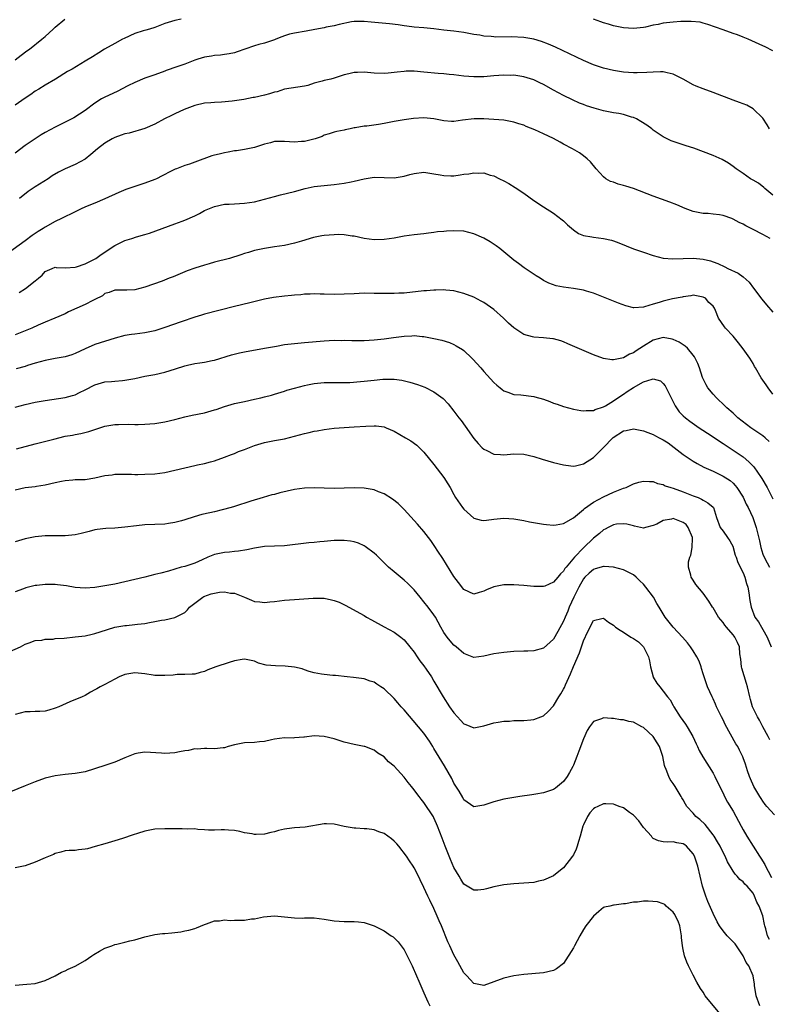
# Model space of a CAD drawing. Units: inches. Extents: x 2604000 to 2607000, y 1503000 to 1506000.
# Drawn here: x 2605998 to 2606148, y 1503931 to 1504129 of the extents above; entities that cross this region are included whole.
import ezdxf

# ---------------------------------------------------------------- set-up
doc = ezdxf.new("R2010")
doc.units = ezdxf.units.IN
doc.header["$MEASUREMENT"] = 0
doc.layers.add('LD26041503_2ft', color=120, linetype='Continuous')

msp = doc.modelspace()

# ---------------------------------------------------------------- linework, layer by layer
at = {"layer": 'LD26041503_2ft'}
for points, elevation in [([(2605997, 1504120.85), (2605998.2, 1504121.8), (2605999.35, 1504122.65), (2605999.85, 1504123), (2606002.37, 1504125), (2606003, 1504125.55), (2606004.61, 1504127), (2606005, 1504127.39), (2606006.95, 1504129.05)], 8186), ([(2606030.26, 1504129), (2606029, 1504128.75), (2606027, 1504128.15), (2606025, 1504127.36), (2606023.91, 1504127), (2606023.21, 1504126.79), (2606022.66, 1504126.66), (2606021, 1504126.16), (2606018.83, 1504125.17), (2606018.5, 1504125), (2606017, 1504124.14), (2606014.91, 1504123), (2606013.74, 1504122.26), (2606012.53, 1504121.47), (2606011, 1504120.6), (2606008.4, 1504119), (2606007.52, 1504118.48), (2606005.11, 1504117), (2606003, 1504115.77), (2606001.73, 1504115), (2606001, 1504114.54), (2606000.13, 1504113.87), (2605999, 1504113.13), (2605997, 1504111.74)], 8188), ([(2606148.31, 1504107), (2606147.83, 1504107.83), (2606147, 1504109.17), (2606145.04, 1504111.04), (2606143.73, 1504111.73), (2606142.3, 1504112.3), (2606141, 1504112.75), (2606137, 1504114.3), (2606135, 1504115.01), (2606133.59, 1504115.59), (2606133, 1504115.86), (2606130.98, 1504116.98), (2606129, 1504118), (2606127.78, 1504118.22), (2606127, 1504118.44), (2606126.47, 1504118.47), (2606125, 1504118.41), (2606123.71, 1504118.29), (2606121.75, 1504118.25), (2606121, 1504118.25), (2606119, 1504118.41), (2606117, 1504118.71), (2606115, 1504119.18), (2606113, 1504119.86), (2606111, 1504120.73), (2606105.39, 1504123.39), (2606104, 1504124), (2606102.56, 1504124.56), (2606101, 1504125), (2606099, 1504125.34), (2606096.52, 1504125.48), (2606093.43, 1504125.43), (2606093, 1504125.46), (2606092.46, 1504125.54), (2606091, 1504125.63), (2606090.22, 1504125.78), (2606089, 1504125.97), (2606087, 1504126.33), (2606085, 1504126.6), (2606083, 1504126.83), (2606081, 1504127.09), (2606079, 1504127.28), (2606077, 1504127.42), (2606075.58, 1504127.58), (2606075, 1504127.66), (2606073.85, 1504127.85), (2606072.1, 1504128.1), (2606068.39, 1504128.39), (2606067, 1504128.53), (2606065, 1504128.53), (2606064.46, 1504128.46), (2606061.98, 1504127.98), (2606061, 1504127.71), (2606059.4, 1504127.4), (2606059, 1504127.3), (2606057.09, 1504126.91), (2606055.39, 1504126.61), (2606053, 1504126.23), (2606052.02, 1504125.98), (2606051, 1504125.68), (2606050.5, 1504125.5), (2606049.25, 1504125), (2606049, 1504124.88), (2606047, 1504124.19), (2606045.9, 1504123.9), (2606045, 1504123.64), (2606043.06, 1504123), (2606041.54, 1504122.46), (2606041, 1504122.29), (2606039.93, 1504122.07), (2606039, 1504121.9), (2606038.2, 1504121.8), (2606037, 1504121.71), (2606036.4, 1504121.6), (2606035, 1504121.42), (2606033.6, 1504121), (2606033, 1504120.81), (2606031, 1504120), (2606029.43, 1504119.43), (2606027.3, 1504118.7), (2606027, 1504118.56), (2606025, 1504117.85), (2606023, 1504117.16), (2606021, 1504116.3), (2606019.62, 1504115.62), (2606017.47, 1504114.53), (2606015, 1504113.35), (2606014.33, 1504113), (2606013, 1504112.17), (2606011, 1504110.69), (2606008.78, 1504109.22), (2606008.37, 1504109), (2606007, 1504108.31), (2606005, 1504107.32), (2606003, 1504106.24), (2606002.21, 1504105.79), (2606000.97, 1504105.03), (2605999, 1504103.69), (2605997, 1504102.1)], 8190), ([(2606149, 1504122.68), (2606147.46, 1504123.46), (2606147, 1504123.69), (2606144, 1504125), (2606143, 1504125.42), (2606141.86, 1504125.86), (2606141, 1504126.17), (2606139, 1504126.85), (2606135.96, 1504127.96), (2606135, 1504128.24), (2606134.4, 1504128.4), (2606132.57, 1504128.57), (2606130.52, 1504128.52), (2606129, 1504128.42), (2606128.33, 1504128.33), (2606127, 1504128.19), (2606125.95, 1504127.95), (2606125, 1504127.78), (2606123.42, 1504127.42), (2606123, 1504127.34), (2606121, 1504127.14), (2606119, 1504127.26), (2606117, 1504127.67), (2606116, 1504128), (2606115, 1504128.28), (2606114.5, 1504128.5), (2606112.97, 1504129.03)], 8188), ([(2606149, 1504093.66), (2606147.38, 1504095), (2606147.2, 1504095.2), (2606146.09, 1504096.09), (2606145, 1504096.71), (2606144.52, 1504097), (2606143, 1504098.03), (2606141.6, 1504099), (2606141, 1504099.45), (2606140.08, 1504100.08), (2606138.82, 1504100.82), (2606137, 1504101.65), (2606133.11, 1504103.11), (2606131.62, 1504103.62), (2606129, 1504104.46), (2606128.61, 1504104.61), (2606127.76, 1504105), (2606127, 1504105.38), (2606125, 1504106.75), (2606124.68, 1504107), (2606123.71, 1504107.71), (2606122.51, 1504108.51), (2606121.65, 1504109), (2606121, 1504109.28), (2606120.64, 1504109.36), (2606119, 1504109.87), (2606118.07, 1504110.07), (2606117, 1504110.24), (2606115, 1504110.61), (2606113.12, 1504111.12), (2606111.61, 1504111.61), (2606111, 1504111.87), (2606110.18, 1504112.18), (2606108.81, 1504112.81), (2606107, 1504113.68), (2606105, 1504114.75), (2606103, 1504115.88), (2606102.26, 1504116.26), (2606101, 1504116.83), (2606099, 1504117.44), (2606097, 1504117.75), (2606096.26, 1504117.74), (2606095, 1504117.78), (2606093, 1504117.64), (2606091, 1504117.47), (2606089, 1504117.44), (2606087, 1504117.59), (2606085, 1504117.85), (2606084.07, 1504117.93), (2606083, 1504118.06), (2606081.87, 1504118.13), (2606079, 1504118.4), (2606077, 1504118.57), (2606075.45, 1504118.55), (2606075, 1504118.53), (2606073.6, 1504118.4), (2606073, 1504118.28), (2606071.8, 1504118.2), (2606071, 1504118.08), (2606069, 1504118.15), (2606067, 1504118.35), (2606065.66, 1504118.34), (2606065, 1504118.32), (2606063.93, 1504118.07), (2606063, 1504117.83), (2606061, 1504117.2), (2606060.32, 1504117), (2606059, 1504116.72), (2606058.56, 1504116.56), (2606057, 1504116.19), (2606055.73, 1504115.73), (2606055, 1504115.59), (2606051, 1504114.95), (2606049.55, 1504114.45), (2606049, 1504114.35), (2606047.98, 1504114.01), (2606047, 1504113.76), (2606045, 1504113.3), (2606044.73, 1504113.27), (2606042.88, 1504112.88), (2606040.53, 1504112.53), (2606038.35, 1504112.35), (2606037, 1504112.32), (2606036.23, 1504112.23), (2606035, 1504112.14), (2606033, 1504111.67), (2606030.87, 1504110.87), (2606029, 1504110.02), (2606028.32, 1504109.68), (2606026.97, 1504109.03), (2606025, 1504107.95), (2606023, 1504107.05), (2606019.84, 1504106.16), (2606019, 1504105.99), (2606018.28, 1504105.72), (2606017, 1504105.29), (2606016.44, 1504105), (2606015, 1504104.12), (2606013.51, 1504103), (2606012.16, 1504101.84), (2606011, 1504100.94), (2606009, 1504099.86), (2606007, 1504098.97), (2606005.71, 1504098.29), (2606004.44, 1504097.56), (2606003.6, 1504097), (2606001, 1504095.34), (2605999.59, 1504094.41), (2605997.84, 1504093)], 8192), ([(2606148.42, 1504085), (2606147, 1504085.79), (2606145, 1504086.77), (2606143.53, 1504087.53), (2606143, 1504087.84), (2606142.23, 1504088.23), (2606141, 1504088.9), (2606140.74, 1504089), (2606139, 1504089.59), (2606138.29, 1504089.71), (2606137, 1504089.89), (2606136.01, 1504089.99), (2606135, 1504090.03), (2606133.69, 1504090.31), (2606133, 1504090.41), (2606131.37, 1504091), (2606129.73, 1504091.73), (2606128.29, 1504092.29), (2606125, 1504093.5), (2606121, 1504095), (2606119.49, 1504095.49), (2606119, 1504095.66), (2606117.92, 1504095.92), (2606117, 1504096.27), (2606116.43, 1504096.43), (2606115.49, 1504097), (2606115, 1504097.34), (2606113.55, 1504099), (2606112.38, 1504100.38), (2606111.76, 1504101), (2606111, 1504101.6), (2606110.17, 1504102.17), (2606108.78, 1504103), (2606107, 1504103.93), (2606106.33, 1504104.33), (2606105, 1504105.06), (2606103, 1504106.02), (2606101.22, 1504106.78), (2606099.48, 1504107.48), (2606099, 1504107.71), (2606098.02, 1504108.02), (2606097, 1504108.37), (2606095, 1504108.73), (2606093, 1504108.9), (2606091, 1504109.04), (2606089.04, 1504109.04), (2606086.74, 1504108.74), (2606085, 1504108.48), (2606084.49, 1504108.49), (2606083, 1504108.6), (2606082.66, 1504108.66), (2606081, 1504109.03), (2606079, 1504109.23), (2606076.92, 1504109.08), (2606075, 1504108.83), (2606073, 1504108.5), (2606071, 1504108.09), (2606069.88, 1504107.88), (2606067.54, 1504107.54), (2606067, 1504107.51), (2606065.19, 1504107.19), (2606065, 1504107.18), (2606064.21, 1504107), (2606063.2, 1504106.8), (2606063, 1504106.75), (2606061.53, 1504106.47), (2606061, 1504106.33), (2606060.01, 1504105.99), (2606059, 1504105.71), (2606058.54, 1504105.46), (2606057.14, 1504105), (2606055, 1504104.46), (2606054.43, 1504104.43), (2606053, 1504104.33), (2606051, 1504104.47), (2606050.43, 1504104.43), (2606049, 1504104.45), (2606048.2, 1504104.2), (2606047, 1504103.95), (2606045.39, 1504103.39), (2606045, 1504103.28), (2606043, 1504102.86), (2606041.4, 1504102.6), (2606041, 1504102.56), (2606039.7, 1504102.3), (2606039, 1504102.2), (2606037.92, 1504101.92), (2606037, 1504101.72), (2606036.43, 1504101.57), (2606033, 1504100.3), (2606031.93, 1504099.93), (2606031, 1504099.65), (2606029.35, 1504099), (2606029.09, 1504098.91), (2606027.77, 1504098.23), (2606027, 1504097.87), (2606026.46, 1504097.54), (2606025.37, 1504097), (2606025, 1504096.85), (2606023, 1504096.1), (2606021, 1504095.45), (2606019.18, 1504094.82), (2606017.78, 1504094.22), (2606015, 1504092.95), (2606013, 1504092.08), (2606011.46, 1504091.46), (2606010.39, 1504091), (2606009, 1504090.35), (2606006.29, 1504089), (2606005, 1504088.38), (2606003, 1504087.3), (2606002.58, 1504087), (2606001.59, 1504086.41), (2606000.4, 1504085.6), (2605999, 1504084.51), (2605994.64, 1504081.36)], 8194), ([(2605997.82, 1504074.18), (2605999.04, 1504074.96), (2606001, 1504076.52), (2606001.66, 1504077), (2606002.38, 1504077.62), (2606003, 1504078.38), (2606004.4, 1504079), (2606005, 1504079.24), (2606005.2, 1504079.2), (2606007.08, 1504079.08), (2606009, 1504079.23), (2606009.31, 1504079.31), (2606011, 1504079.89), (2606012.77, 1504080.77), (2606013.18, 1504081), (2606014.24, 1504081.76), (2606015, 1504082.25), (2606016.06, 1504083), (2606017, 1504083.61), (2606019, 1504084.56), (2606020.39, 1504085), (2606021.33, 1504085.33), (2606023, 1504085.79), (2606023.96, 1504086.04), (2606029, 1504087.95), (2606030.47, 1504088.47), (2606031, 1504088.67), (2606033, 1504089.54), (2606033.98, 1504090.02), (2606035, 1504090.58), (2606035.94, 1504091), (2606037, 1504091.44), (2606039, 1504091.88), (2606039.91, 1504091.91), (2606041, 1504091.98), (2606043, 1504092.08), (2606045, 1504092.38), (2606047, 1504092.87), (2606049, 1504093.44), (2606050.23, 1504093.77), (2606053, 1504094.43), (2606055.16, 1504095), (2606057, 1504095.4), (2606059, 1504095.64), (2606061, 1504095.82), (2606063, 1504096.08), (2606064.36, 1504096.36), (2606065, 1504096.47), (2606067, 1504096.96), (2606069, 1504097.27), (2606073, 1504097.16), (2606075, 1504097.5), (2606076.15, 1504097.85), (2606077, 1504098.07), (2606079, 1504098.31), (2606081, 1504098), (2606082.23, 1504097.77), (2606083, 1504097.61), (2606084.4, 1504097.6), (2606085, 1504097.58), (2606086.25, 1504097.75), (2606087, 1504097.88), (2606088.01, 1504097.99), (2606089, 1504098.19), (2606089.88, 1504098.12), (2606091, 1504098.14), (2606092.28, 1504097.72), (2606093, 1504097.55), (2606094.15, 1504097), (2606095, 1504096.56), (2606096, 1504096), (2606097.26, 1504095.26), (2606099, 1504094.08), (2606101, 1504092.62), (2606103, 1504091.34), (2606105, 1504090.1), (2606106.74, 1504088.74), (2606107, 1504088.52), (2606107.76, 1504087.76), (2606109, 1504086.71), (2606110.02, 1504086.02), (2606111, 1504085.62), (2606112.67, 1504085.33), (2606113, 1504085.24), (2606115, 1504085), (2606116.63, 1504084.63), (2606117, 1504084.52), (2606118.11, 1504084.11), (2606121, 1504082.94), (2606123, 1504082.25), (2606125, 1504081.58), (2606127, 1504081.05), (2606128.91, 1504080.91), (2606131, 1504081), (2606133, 1504081.04), (2606135, 1504080.85), (2606136.49, 1504080.49), (2606137, 1504080.32), (2606137.95, 1504079.95), (2606139.33, 1504079.33), (2606139.98, 1504079), (2606142.05, 1504078.05), (2606143, 1504077.31), (2606144.24, 1504076.24), (2606145.13, 1504075), (2606146.8, 1504072.8), (2606147.7, 1504071.7), (2606149, 1504070.18)], 8196), ([(2606149, 1504053.77), (2606148.01, 1504055), (2606147.61, 1504055.61), (2606146.66, 1504057), (2606145.53, 1504059), (2606145.32, 1504059.32), (2606145, 1504059.89), (2606144.33, 1504061), (2606143, 1504062.87), (2606142.07, 1504064.07), (2606141, 1504065.38), (2606139.51, 1504067), (2606139.29, 1504067.29), (2606138.11, 1504069), (2606137.48, 1504070.52), (2606137.26, 1504071), (2606137, 1504071.38), (2606136.17, 1504072.17), (2606135.45, 1504073), (2606135, 1504073.24), (2606133, 1504073.6), (2606132.51, 1504073.49), (2606131, 1504073.31), (2606130.77, 1504073.23), (2606128.87, 1504072.87), (2606127, 1504072.44), (2606126.15, 1504072.15), (2606125, 1504071.82), (2606123.26, 1504071.26), (2606123, 1504071.21), (2606121.09, 1504071.09), (2606121, 1504071.09), (2606119.46, 1504071.46), (2606118, 1504072), (2606115, 1504073.23), (2606113, 1504074.01), (2606111.57, 1504074.43), (2606111, 1504074.63), (2606109, 1504074.97), (2606107, 1504075.22), (2606105.5, 1504075.5), (2606104.03, 1504076.03), (2606103, 1504076.59), (2606102.31, 1504077), (2606101.51, 1504077.51), (2606099.1, 1504079.1), (2606097.97, 1504079.97), (2606097, 1504080.67), (2606094.18, 1504083), (2606093.51, 1504083.51), (2606092.3, 1504084.3), (2606091, 1504085.06), (2606089, 1504085.96), (2606087, 1504086.45), (2606085, 1504086.55), (2606083.53, 1504086.47), (2606083, 1504086.41), (2606081.69, 1504086.31), (2606081, 1504086.19), (2606079.92, 1504086.08), (2606079, 1504085.95), (2606077, 1504085.71), (2606075, 1504085.43), (2606073, 1504085.07), (2606071, 1504084.77), (2606069, 1504084.74), (2606066.99, 1504085.01), (2606065, 1504085.43), (2606064.57, 1504085.43), (2606063, 1504085.71), (2606061.81, 1504085.81), (2606061, 1504085.76), (2606059, 1504085.58), (2606058.48, 1504085.52), (2606056.84, 1504085.16), (2606054.46, 1504084.46), (2606053, 1504084.06), (2606051, 1504083.62), (2606049, 1504083.29), (2606047, 1504083), (2606045, 1504082.56), (2606043.82, 1504082.18), (2606043, 1504081.96), (2606042.29, 1504081.71), (2606039.96, 1504081), (2606037, 1504080.23), (2606035.91, 1504079.91), (2606035, 1504079.67), (2606033, 1504079.02), (2606031.52, 1504078.48), (2606028.69, 1504077.31), (2606027.9, 1504077), (2606026.45, 1504076.45), (2606023, 1504075.19), (2606021, 1504074.68), (2606019.36, 1504074.64), (2606019, 1504074.59), (2606017.36, 1504074.64), (2606017, 1504074.62), (2606015.84, 1504074.16), (2606015, 1504073.92), (2606014.5, 1504073.5), (2606013, 1504072.75), (2606012.57, 1504072.57), (2606011, 1504071.75), (2606007.72, 1504070.28), (2606007, 1504069.88), (2606004.96, 1504069), (2606003, 1504068.19), (2606001.59, 1504067.59), (2606000.3, 1504067), (2605999, 1504066.47), (2605997, 1504065.68)], 8198), ([(2606148.25, 1504044.25), (2606147.44, 1504045), (2606147, 1504045.38), (2606144.55, 1504047), (2606143.67, 1504047.67), (2606141.98, 1504049), (2606141, 1504049.9), (2606139.76, 1504051), (2606139.38, 1504051.38), (2606137.65, 1504053), (2606137, 1504053.73), (2606135.97, 1504055), (2606135.62, 1504055.62), (2606135, 1504056.83), (2606134.88, 1504057.12), (2606134.26, 1504059), (2606133.91, 1504059.91), (2606133.42, 1504061), (2606133.25, 1504061.25), (2606133, 1504061.57), (2606131.83, 1504063), (2606131.39, 1504063.39), (2606130.18, 1504064.18), (2606129, 1504064.75), (2606128.81, 1504064.81), (2606127, 1504065.12), (2606125, 1504064.58), (2606123, 1504063.37), (2606121.54, 1504062.46), (2606121, 1504062.06), (2606120.22, 1504061.78), (2606119, 1504061.05), (2606117, 1504060.64), (2606116.65, 1504060.65), (2606115, 1504060.92), (2606113, 1504061.66), (2606107.86, 1504063.86), (2606107, 1504064.22), (2606106.43, 1504064.43), (2606105, 1504064.83), (2606104.85, 1504064.85), (2606102.96, 1504065.04), (2606101, 1504065.16), (2606100.75, 1504065.25), (2606099, 1504065.71), (2606097.03, 1504067.03), (2606095.98, 1504067.98), (2606094.97, 1504069), (2606093, 1504070.73), (2606091.68, 1504071.68), (2606091, 1504072.12), (2606090.44, 1504072.44), (2606089, 1504073.2), (2606087, 1504073.97), (2606085, 1504074.47), (2606083.38, 1504074.62), (2606083, 1504074.67), (2606081.39, 1504074.61), (2606081, 1504074.63), (2606079.51, 1504074.49), (2606079, 1504074.47), (2606075, 1504074.05), (2606073.98, 1504074.02), (2606073, 1504073.93), (2606072.05, 1504073.95), (2606071, 1504073.92), (2606069, 1504073.97), (2606067, 1504073.99), (2606065, 1504073.91), (2606063, 1504073.79), (2606061, 1504073.77), (2606059, 1504073.85), (2606058.15, 1504073.85), (2606057, 1504073.88), (2606056.18, 1504073.82), (2606055, 1504073.8), (2606054.29, 1504073.71), (2606053, 1504073.64), (2606052.43, 1504073.57), (2606051, 1504073.45), (2606048.83, 1504073.17), (2606047, 1504072.82), (2606044.06, 1504072.06), (2606041, 1504071.33), (2606035, 1504069.79), (2606034.4, 1504069.6), (2606033, 1504069.2), (2606030.26, 1504068.26), (2606027, 1504067.1), (2606025.41, 1504066.59), (2606025, 1504066.47), (2606023, 1504066.05), (2606021, 1504065.82), (2606020.3, 1504065.7), (2606019, 1504065.52), (2606017.07, 1504065), (2606013, 1504063.7), (2606011, 1504062.84), (2606009, 1504061.91), (2606008.35, 1504061.65), (2606007, 1504061.24), (2606005, 1504060.91), (2606003, 1504060.53), (2606001, 1504059.95), (2605999.48, 1504059.48), (2605999, 1504059.31), (2605997.2, 1504058.8)], 8200), ([(2605997, 1504051.11), (2605999, 1504051.7), (2606001, 1504052.12), (2606003, 1504052.46), (2606007, 1504053.05), (2606008.5, 1504053.5), (2606009, 1504053.62), (2606009.92, 1504054.08), (2606011, 1504054.61), (2606013, 1504055.65), (2606015, 1504056.2), (2606016.32, 1504056.32), (2606017, 1504056.34), (2606018.5, 1504056.5), (2606019, 1504056.53), (2606021, 1504056.9), (2606023, 1504057.33), (2606025, 1504057.72), (2606027, 1504058.18), (2606029.15, 1504058.85), (2606031, 1504059.45), (2606031.59, 1504059.59), (2606033, 1504059.88), (2606034.06, 1504060.06), (2606035, 1504060.16), (2606036.49, 1504060.49), (2606037, 1504060.59), (2606040.36, 1504061.64), (2606041.98, 1504062.02), (2606043, 1504062.23), (2606047, 1504062.95), (2606049.41, 1504063.41), (2606051, 1504063.69), (2606053, 1504063.93), (2606055, 1504064.1), (2606059, 1504064.48), (2606061, 1504064.58), (2606062.55, 1504064.55), (2606063, 1504064.56), (2606064.52, 1504064.52), (2606067, 1504064.52), (2606069, 1504064.63), (2606071, 1504064.86), (2606072.86, 1504065.14), (2606075, 1504065.41), (2606076.54, 1504065.46), (2606077, 1504065.51), (2606078.66, 1504065.34), (2606079, 1504065.34), (2606080.94, 1504064.94), (2606082.57, 1504064.57), (2606084.1, 1504064.1), (2606085, 1504063.73), (2606085.48, 1504063.48), (2606086.72, 1504062.72), (2606087, 1504062.49), (2606088.59, 1504061), (2606088.79, 1504060.79), (2606090.39, 1504059), (2606091, 1504058.28), (2606093, 1504056.12), (2606093.58, 1504055.58), (2606094.27, 1504055), (2606094.67, 1504054.67), (2606095, 1504054.44), (2606095.85, 1504054.15), (2606097, 1504053.69), (2606098.42, 1504053.58), (2606101, 1504053.27), (2606101.22, 1504053.22), (2606103, 1504052.71), (2606104.26, 1504052.26), (2606105, 1504051.97), (2606105.73, 1504051.73), (2606107, 1504051.28), (2606109, 1504050.75), (2606110.47, 1504050.47), (2606111, 1504050.4), (2606111.52, 1504050.48), (2606113, 1504050.47), (2606113.34, 1504050.66), (2606115, 1504051.2), (2606115.43, 1504051.43), (2606117, 1504052.39), (2606117.86, 1504053), (2606119, 1504053.75), (2606119.75, 1504054.25), (2606121, 1504055.06), (2606123, 1504056.2), (2606124.78, 1504056.78), (2606125, 1504056.82), (2606126.41, 1504056.41), (2606127, 1504055.91), (2606127.41, 1504055.41), (2606128.18, 1504053.82), (2606128.61, 1504053), (2606128.73, 1504052.73), (2606129.4, 1504051.4), (2606129.66, 1504051), (2606130.22, 1504050.22), (2606131, 1504049.43), (2606131.45, 1504049), (2606132.32, 1504048.32), (2606134.17, 1504047), (2606136.58, 1504045.42), (2606138.28, 1504044.28), (2606139, 1504043.83), (2606141, 1504042.52), (2606143, 1504041.14), (2606144.19, 1504040.19), (2606145.14, 1504039.14), (2606146.66, 1504037), (2606146.79, 1504036.79), (2606147.82, 1504035), (2606149, 1504032.75)], 8202), ([(2605997.24, 1504042.76), (2606001, 1504043.78), (2606004.73, 1504044.73), (2606007, 1504045.29), (2606008.46, 1504045.54), (2606009, 1504045.67), (2606010.16, 1504045.84), (2606011.76, 1504046.24), (2606015, 1504047.33), (2606015.38, 1504047.38), (2606017, 1504047.66), (2606017.69, 1504047.69), (2606019.73, 1504047.73), (2606021, 1504047.67), (2606021.69, 1504047.69), (2606023, 1504047.7), (2606025, 1504047.88), (2606027, 1504048.17), (2606029, 1504048.63), (2606031, 1504049.17), (2606032.49, 1504049.51), (2606035, 1504050.02), (2606037, 1504050.58), (2606037.3, 1504050.7), (2606039, 1504051.25), (2606041, 1504051.85), (2606043, 1504052.3), (2606045, 1504052.72), (2606046.26, 1504053), (2606047, 1504053.18), (2606048.43, 1504053.57), (2606049, 1504053.74), (2606051, 1504054.37), (2606051.46, 1504054.54), (2606053, 1504054.97), (2606055, 1504055.49), (2606055.61, 1504055.61), (2606057, 1504055.92), (2606059, 1504056.12), (2606061, 1504056.08), (2606063, 1504056.06), (2606064.12, 1504056.12), (2606066.27, 1504056.27), (2606067, 1504056.33), (2606069, 1504056.53), (2606070.73, 1504056.73), (2606071, 1504056.74), (2606072.77, 1504056.77), (2606073, 1504056.76), (2606074.55, 1504056.55), (2606076.18, 1504056.18), (2606077.71, 1504055.71), (2606079.15, 1504055.15), (2606081, 1504054.23), (2606082.86, 1504052.86), (2606083.83, 1504051.83), (2606085, 1504050.35), (2606086.01, 1504049), (2606086.45, 1504048.45), (2606087.29, 1504047.29), (2606089, 1504044.84), (2606089.84, 1504043.84), (2606090.67, 1504043), (2606091, 1504042.68), (2606091.58, 1504042.42), (2606093, 1504041.72), (2606094.35, 1504041.65), (2606095, 1504041.59), (2606097, 1504041.76), (2606099, 1504041.69), (2606101, 1504041.24), (2606102.71, 1504040.71), (2606105, 1504040.03), (2606107, 1504039.54), (2606107.47, 1504039.47), (2606109, 1504039.32), (2606109.38, 1504039.38), (2606111, 1504039.74), (2606113, 1504041.03), (2606114.93, 1504043), (2606116.97, 1504045.03), (2606119, 1504046.37), (2606119.54, 1504046.46), (2606121, 1504046.77), (2606123, 1504046.4), (2606123.93, 1504046.07), (2606125, 1504045.64), (2606125.41, 1504045.41), (2606126.19, 1504045), (2606126.74, 1504044.74), (2606127, 1504044.61), (2606127.98, 1504043.98), (2606131, 1504041.61), (2606132.57, 1504040.57), (2606133, 1504040.31), (2606133.82, 1504039.82), (2606135.12, 1504039.12), (2606137, 1504038.26), (2606139, 1504037.28), (2606140.39, 1504036.39), (2606141, 1504035.85), (2606141.43, 1504035.43), (2606141.76, 1504035), (2606143, 1504033.04), (2606143.66, 1504031.66), (2606144.02, 1504031), (2606144.98, 1504028.98), (2606145.63, 1504027), (2606145.8, 1504026.2), (2606146.28, 1504024.28), (2606146.56, 1504023), (2606147, 1504021.63), (2606147.25, 1504021), (2606147.87, 1504019.87), (2606148.31, 1504019)], 8204), ([(2605997, 1504034.56), (2605999, 1504035.02), (2606001, 1504035.22), (2606001.28, 1504035.28), (2606003, 1504035.54), (2606005, 1504036.04), (2606006.28, 1504036.28), (2606007, 1504036.45), (2606008.55, 1504036.55), (2606009, 1504036.59), (2606010.65, 1504036.65), (2606011, 1504036.64), (2606013, 1504036.92), (2606015, 1504037.39), (2606016.44, 1504037.56), (2606017, 1504037.67), (2606020.32, 1504037.68), (2606021, 1504037.64), (2606021.62, 1504037.62), (2606023, 1504037.66), (2606025, 1504037.75), (2606027, 1504037.99), (2606029, 1504038.46), (2606031, 1504038.99), (2606033, 1504039.41), (2606033.54, 1504039.54), (2606035, 1504039.83), (2606036.17, 1504040.17), (2606037, 1504040.39), (2606039, 1504041.08), (2606040.37, 1504041.63), (2606041, 1504041.85), (2606041.79, 1504042.21), (2606043, 1504042.65), (2606045, 1504043.43), (2606047, 1504044.04), (2606049, 1504044.43), (2606051, 1504044.8), (2606053, 1504045.29), (2606055, 1504045.85), (2606055.95, 1504046.05), (2606057, 1504046.31), (2606057.6, 1504046.4), (2606059, 1504046.66), (2606061, 1504046.9), (2606063, 1504047.05), (2606065, 1504047.17), (2606067.34, 1504047.34), (2606069, 1504047.42), (2606069.4, 1504047.4), (2606071, 1504047.17), (2606071.44, 1504047), (2606073, 1504046.3), (2606075.31, 1504045), (2606076.38, 1504044.38), (2606077.53, 1504043.53), (2606078.08, 1504043), (2606079, 1504042.09), (2606081, 1504039.63), (2606083, 1504037.04), (2606083.78, 1504035.78), (2606084.23, 1504035), (2606085, 1504033.58), (2606085.34, 1504033), (2606086.72, 1504031), (2606087, 1504030.64), (2606089, 1504028.83), (2606090.45, 1504028.45), (2606091, 1504028.37), (2606092.56, 1504028.56), (2606093, 1504028.63), (2606095, 1504028.87), (2606097, 1504028.74), (2606099, 1504028.37), (2606100.14, 1504028.14), (2606103, 1504027.65), (2606103.58, 1504027.58), (2606105, 1504027.45), (2606105.51, 1504027.51), (2606107, 1504027.79), (2606109, 1504028.92), (2606111, 1504030.61), (2606111.19, 1504030.81), (2606113, 1504032.06), (2606115, 1504033.15), (2606117, 1504034.09), (2606117.68, 1504034.32), (2606119, 1504034.85), (2606119.53, 1504035), (2606121, 1504035.76), (2606122.07, 1504036.07), (2606123, 1504036.31), (2606124.23, 1504036.23), (2606125, 1504036.24), (2606125.82, 1504035.82), (2606127, 1504035.63), (2606127.37, 1504035.37), (2606128.54, 1504035), (2606129, 1504034.88), (2606131, 1504034.15), (2606133, 1504033.36), (2606133.99, 1504033), (2606134.7, 1504032.7), (2606135, 1504032.48), (2606135.94, 1504031.94), (2606137, 1504031.07), (2606137.06, 1504031), (2606137.67, 1504029), (2606138.42, 1504027), (2606139, 1504026.24), (2606139.91, 1504025), (2606140.33, 1504024.33), (2606141, 1504023.13), (2606141.05, 1504023), (2606141.45, 1504021.45), (2606141.62, 1504021), (2606141.96, 1504019.96), (2606143, 1504017.91), (2606143.37, 1504017), (2606143.72, 1504015.72), (2606143.95, 1504015), (2606144.14, 1504013.86), (2606144.36, 1504012.36), (2606144.6, 1504011), (2606145.39, 1504009), (2606146.07, 1504008.07), (2606146.67, 1504007), (2606147, 1504006.5), (2606147.87, 1504005), (2606148.62, 1504003)], 8206), ([(2606148.36, 1503984.37), (2606148.01, 1503985), (2606146.95, 1503987), (2606146.31, 1503988.31), (2606145.87, 1503989), (2606144.92, 1503991), (2606144.49, 1503992.49), (2606144.33, 1503993), (2606143.89, 1503995), (2606143.67, 1503995.67), (2606142.77, 1503998.77), (2606142.72, 1503999), (2606142.54, 1504000.54), (2606142.38, 1504001.62), (2606142.27, 1504003), (2606141.89, 1504003.89), (2606141.35, 1504005), (2606141.19, 1504005.19), (2606141, 1504005.44), (2606139.69, 1504007), (2606139.38, 1504007.38), (2606139, 1504007.94), (2606138.1, 1504009), (2606137, 1504010.87), (2606136.9, 1504011), (2606136.17, 1504012.17), (2606135, 1504013.78), (2606133.55, 1504015.55), (2606133, 1504016.42), (2606132.61, 1504017), (2606132.56, 1504017.44), (2606132.07, 1504019), (2606132.08, 1504020.08), (2606132.33, 1504021), (2606132.54, 1504021.46), (2606132.79, 1504023), (2606132.83, 1504024.83), (2606132.85, 1504025), (2606131.98, 1504027), (2606131.56, 1504027.56), (2606131, 1504028.01), (2606129, 1504028.77), (2606128.67, 1504028.67), (2606127, 1504028.41), (2606125.68, 1504027.68), (2606125, 1504027.39), (2606123.43, 1504027), (2606123, 1504026.84), (2606122.44, 1504027), (2606121.26, 1504027.26), (2606121, 1504027.3), (2606119.66, 1504027.66), (2606119, 1504027.7), (2606117.62, 1504027.62), (2606117, 1504027.5), (2606115.93, 1504027), (2606115.34, 1504026.66), (2606115, 1504026.54), (2606114.21, 1504025.79), (2606113, 1504024.84), (2606111, 1504022.91), (2606109.17, 1504021), (2606107.5, 1504019), (2606107.28, 1504018.72), (2606107, 1504018.21), (2606106.35, 1504017.65), (2606105.82, 1504017), (2606105, 1504016.03), (2606103.22, 1504015.22), (2606103, 1504015.13), (2606101, 1504015.11), (2606099, 1504015.32), (2606097, 1504015.48), (2606095, 1504015.47), (2606093, 1504015.04), (2606091.55, 1504014.45), (2606091, 1504014.18), (2606090.05, 1504013.95), (2606089, 1504013.59), (2606087, 1504014.55), (2606085.95, 1504015.95), (2606085, 1504017.17), (2606083.54, 1504019.54), (2606082.76, 1504020.76), (2606081.78, 1504022.22), (2606081.17, 1504023.17), (2606080.35, 1504024.35), (2606079, 1504026.15), (2606077.68, 1504027.68), (2606075, 1504030.6), (2606073.79, 1504031.79), (2606072.69, 1504032.69), (2606071, 1504033.73), (2606069.86, 1504034.14), (2606069, 1504034.51), (2606067, 1504034.9), (2606065, 1504034.95), (2606063, 1504034.85), (2606061, 1504034.81), (2606059, 1504034.87), (2606057, 1504034.96), (2606055, 1504034.91), (2606053, 1504034.59), (2606050.07, 1504033.93), (2606049, 1504033.64), (2606048.48, 1504033.52), (2606046.76, 1504033), (2606044.29, 1504032.29), (2606041, 1504031.21), (2606040.3, 1504031), (2606038.52, 1504030.52), (2606037, 1504030.15), (2606036.05, 1504029.95), (2606034.43, 1504029.57), (2606032.87, 1504029.13), (2606031, 1504028.53), (2606030.33, 1504028.33), (2606029, 1504027.97), (2606027.77, 1504027.77), (2606027, 1504027.67), (2606023, 1504027.53), (2606021.35, 1504027.35), (2606019, 1504027.05), (2606017, 1504026.88), (2606015.19, 1504026.81), (2606013.42, 1504026.58), (2606013, 1504026.51), (2606011.83, 1504026.17), (2606011, 1504025.99), (2606010.23, 1504025.77), (2606009, 1504025.53), (2606007, 1504025.33), (2606004.67, 1504025.33), (2606003, 1504025.3), (2606001, 1504025.09), (2605999, 1504024.68), (2605997, 1504024.11)], 8208), ([(2606149.3, 1503969.3), (2606147.76, 1503971), (2606147.41, 1503971.41), (2606147, 1503972.06), (2606146.61, 1503972.61), (2606146.36, 1503973), (2606145.17, 1503975), (2606144.52, 1503976.52), (2606144.28, 1503977), (2606143.88, 1503978.12), (2606143.49, 1503979.49), (2606143, 1503980.76), (2606142.94, 1503980.94), (2606142.3, 1503982.3), (2606141.94, 1503983), (2606141.57, 1503983.57), (2606139.44, 1503987.44), (2606139, 1503988.35), (2606138.65, 1503989), (2606137.68, 1503991), (2606137.49, 1503991.49), (2606137, 1503992.59), (2606136.79, 1503993), (2606135.9, 1503995), (2606135.19, 1503997), (2606135, 1503997.59), (2606134.69, 1503998.69), (2606134.57, 1503999), (2606134.17, 1504000.17), (2606133.74, 1504001), (2606133, 1504002.2), (2606132.49, 1504003), (2606131.83, 1504003.83), (2606130.85, 1504005), (2606129.01, 1504007.01), (2606127.41, 1504009), (2606126.17, 1504011), (2606125.7, 1504011.7), (2606125.04, 1504013), (2606123.53, 1504015), (2606123, 1504015.58), (2606122.28, 1504016.28), (2606121.58, 1504017), (2606121, 1504017.47), (2606120.07, 1504017.93), (2606119, 1504018.48), (2606117, 1504019.03), (2606115.17, 1504019.17), (2606115, 1504019.17), (2606113.34, 1504018.66), (2606113, 1504018.56), (2606112.16, 1504017.84), (2606111.27, 1504017), (2606111, 1504016.69), (2606110.04, 1504015), (2606109.05, 1504013), (2606108.12, 1504011), (2606107.82, 1504010.18), (2606107.32, 1504009), (2606107, 1504008.15), (2606105.88, 1504006.12), (2606105, 1504004.55), (2606103, 1504002.78), (2606101, 1504002.24), (2606099.81, 1504002.19), (2606099, 1504002.14), (2606097, 1504002.06), (2606095, 1504001.92), (2606093, 1504001.65), (2606091, 1504001.14), (2606089, 1504000.88), (2606087, 1504001.67), (2606085.47, 1504003), (2606085, 1504003.38), (2606084.25, 1504004.25), (2606083.65, 1504005), (2606083, 1504005.94), (2606082.38, 1504007), (2606081.28, 1504009), (2606081, 1504009.45), (2606079.86, 1504011), (2606079, 1504012.08), (2606078.21, 1504013), (2606077, 1504014.46), (2606075.76, 1504015.76), (2606075, 1504016.44), (2606073, 1504018.06), (2606071.9, 1504019), (2606071, 1504019.91), (2606069.86, 1504021), (2606069.44, 1504021.44), (2606069, 1504021.84), (2606067.18, 1504023.18), (2606067, 1504023.29), (2606065.83, 1504023.83), (2606065, 1504024.09), (2606064.23, 1504024.23), (2606063, 1504024.39), (2606061, 1504024.36), (2606060.31, 1504024.31), (2606059, 1504024.16), (2606058.13, 1504024.13), (2606057, 1504023.98), (2606055.93, 1504023.93), (2606051, 1504023.33), (2606047, 1504023.16), (2606045, 1504022.85), (2606043.48, 1504022.52), (2606041.78, 1504022.22), (2606041, 1504022.14), (2606039.99, 1504022.01), (2606039, 1504021.95), (2606037, 1504021.53), (2606035.64, 1504021), (2606034.52, 1504020.52), (2606033, 1504019.83), (2606031, 1504019.18), (2606030.29, 1504019), (2606027.75, 1504018.25), (2606026.18, 1504017.82), (2606025, 1504017.52), (2606022.97, 1504017.03), (2606019, 1504016.05), (2606017, 1504015.62), (2606015, 1504015.26), (2606013, 1504014.96), (2606011, 1504014.82), (2606009, 1504014.97), (2606007.26, 1504015.26), (2606005.47, 1504015.47), (2606005, 1504015.51), (2606003, 1504015.54), (2606001.35, 1504015.35), (2606001, 1504015.33), (2605999.14, 1504014.86), (2605998.68, 1504014.68), (2605997, 1504014.08)], 8210), ([(2605995.93, 1504002.07), (2605998.06, 1504003), (2605999, 1504003.56), (2605999.82, 1504003.82), (2606001, 1504004.3), (2606002.37, 1504004.37), (2606003, 1504004.54), (2606004.6, 1504004.6), (2606005, 1504004.68), (2606006.8, 1504004.8), (2606009, 1504005.01), (2606011, 1504005.26), (2606012.41, 1504005.59), (2606013, 1504005.72), (2606014.02, 1504006.02), (2606015.48, 1504006.52), (2606017, 1504006.95), (2606019, 1504007.29), (2606019.34, 1504007.34), (2606021, 1504007.48), (2606021.56, 1504007.56), (2606023, 1504007.73), (2606023.91, 1504007.91), (2606025, 1504008.09), (2606026.37, 1504008.37), (2606027, 1504008.46), (2606029, 1504008.93), (2606031, 1504009.91), (2606031.57, 1504010.43), (2606031.98, 1504011), (2606033, 1504011.8), (2606034.66, 1504013), (2606034.86, 1504013.14), (2606036.34, 1504013.66), (2606037, 1504013.83), (2606037.99, 1504013.99), (2606039, 1504014.06), (2606040.18, 1504013.82), (2606041, 1504013.81), (2606043, 1504012.97), (2606044.42, 1504012.42), (2606045, 1504012.12), (2606046.08, 1504012.08), (2606047, 1504011.92), (2606048.09, 1504012.09), (2606049, 1504012.16), (2606051, 1504012.42), (2606053, 1504012.52), (2606056.8, 1504012.8), (2606057, 1504012.83), (2606058.77, 1504012.77), (2606059, 1504012.78), (2606060.46, 1504012.46), (2606061, 1504012.35), (2606061.97, 1504011.97), (2606063.34, 1504011.34), (2606063.92, 1504011), (2606067, 1504009.29), (2606067.47, 1504009), (2606068.46, 1504008.46), (2606071.02, 1504007.02), (2606073, 1504005.99), (2606074.35, 1504005), (2606074.71, 1504004.71), (2606075, 1504004.45), (2606076.18, 1504003), (2606077, 1504001.93), (2606077.66, 1504001), (2606078.19, 1504000.19), (2606079, 1503999.19), (2606079.44, 1503998.56), (2606080.49, 1503997), (2606081, 1503996.17), (2606082.82, 1503993), (2606084.14, 1503991), (2606085, 1503989.75), (2606085.75, 1503989), (2606086.34, 1503988.34), (2606087, 1503987.56), (2606087.42, 1503987.42), (2606089, 1503986.77), (2606091, 1503987.16), (2606093, 1503987.77), (2606093.91, 1503987.91), (2606095, 1503988.11), (2606096.14, 1503988.14), (2606097, 1503988.21), (2606098.21, 1503988.21), (2606099, 1503988.26), (2606100.4, 1503988.4), (2606101, 1503988.47), (2606102.46, 1503989), (2606103, 1503989.21), (2606103.93, 1503990.07), (2606105, 1503991.2), (2606106.04, 1503993), (2606106.43, 1503993.57), (2606107, 1503994.54), (2606107.16, 1503994.84), (2606107.38, 1503995.38), (2606108.41, 1503997.59), (2606109, 1503999.08), (2606110.17, 1504001.83), (2606111, 1504004.26), (2606111.89, 1504006.11), (2606113, 1504008.33), (2606114.7, 1504008.7), (2606115, 1504008.79), (2606116, 1504008), (2606117, 1504007.4), (2606117.2, 1504007.2), (2606117.44, 1504007), (2606118.36, 1504006.36), (2606119, 1504006), (2606120.5, 1504005), (2606121, 1504004.69), (2606122, 1504004), (2606123.04, 1504003), (2606124.01, 1504001), (2606124.21, 1504000.21), (2606124.45, 1503999), (2606124.98, 1503996.98), (2606125, 1503996.93), (2606125.72, 1503995.72), (2606126.29, 1503995), (2606127, 1503994.15), (2606127.83, 1503993), (2606128.36, 1503992.36), (2606129, 1503991.24), (2606129.12, 1503991), (2606130.39, 1503989), (2606131.49, 1503987.49), (2606131.81, 1503987), (2606132.95, 1503985), (2606133.58, 1503983.58), (2606133.88, 1503983), (2606134.23, 1503982.23), (2606134.95, 1503980.95), (2606137, 1503977.66), (2606137.34, 1503977), (2606137.88, 1503975.88), (2606139, 1503973.67), (2606139.31, 1503973), (2606139.87, 1503971.87), (2606141, 1503970.03), (2606142.07, 1503968.07), (2606142.62, 1503967), (2606143, 1503966.33), (2606143.77, 1503965), (2606146.31, 1503961), (2606146.59, 1503960.59), (2606147.34, 1503959.34), (2606147.49, 1503959), (2606148.03, 1503957.97), (2606148.74, 1503956.74)], 8212), ([(2606148.29, 1503944.29), (2606147.93, 1503945), (2606147.55, 1503946.45), (2606147.39, 1503947), (2606147.31, 1503947.31), (2606147, 1503949.02), (2606146.23, 1503951), (2606145.77, 1503951.77), (2606145.32, 1503953), (2606145, 1503953.58), (2606143.82, 1503955), (2606143.39, 1503955.39), (2606143, 1503955.86), (2606142.36, 1503956.36), (2606141.84, 1503957), (2606141.39, 1503957.39), (2606141, 1503957.98), (2606139.9, 1503959.9), (2606139.42, 1503961), (2606139, 1503961.77), (2606138.39, 1503963), (2606137.9, 1503963.9), (2606137.22, 1503965), (2606137, 1503965.31), (2606135.39, 1503967.39), (2606134.36, 1503968.36), (2606133.55, 1503969), (2606133, 1503969.64), (2606131.75, 1503971), (2606131.47, 1503971.47), (2606131, 1503972.33), (2606130.74, 1503972.74), (2606130.62, 1503973), (2606129.41, 1503975), (2606129, 1503975.6), (2606128.4, 1503976.4), (2606128.1, 1503977), (2606127.57, 1503978.43), (2606127.31, 1503979), (2606127.24, 1503979.24), (2606126.88, 1503981), (2606126.45, 1503982.45), (2606126.23, 1503983), (2606125.79, 1503983.79), (2606124.95, 1503985), (2606123, 1503986.82), (2606122.7, 1503987), (2606121, 1503987.91), (2606120.07, 1503988.07), (2606119, 1503988.41), (2606118.41, 1503988.41), (2606117, 1503988.67), (2606116.64, 1503988.64), (2606115, 1503988.77), (2606114.59, 1503988.59), (2606113, 1503988.05), (2606112.19, 1503987), (2606111.75, 1503986.25), (2606111, 1503984.58), (2606110.09, 1503982.09), (2606109.65, 1503981), (2606109, 1503979.27), (2606108.87, 1503979), (2606108.21, 1503977.79), (2606107.7, 1503977), (2606107, 1503976), (2606105.35, 1503974.65), (2606105, 1503974.38), (2606103, 1503973.7), (2606101.45, 1503973.45), (2606100.65, 1503973.35), (2606098.22, 1503973), (2606097, 1503972.81), (2606095, 1503972.43), (2606093, 1503971.93), (2606091, 1503971.22), (2606089, 1503970.91), (2606087, 1503972.33), (2606086.77, 1503972.77), (2606086.04, 1503974.04), (2606085.27, 1503975.27), (2606085, 1503975.68), (2606084.57, 1503976.57), (2606083.14, 1503979.14), (2606081, 1503982.63), (2606080.75, 1503983), (2606080.09, 1503984.09), (2606079, 1503985.69), (2606077.92, 1503987), (2606075, 1503990.38), (2606074.42, 1503991), (2606073.77, 1503991.77), (2606073, 1503992.63), (2606071, 1503994.58), (2606070.31, 1503995), (2606069.53, 1503995.53), (2606069, 1503995.91), (2606068.17, 1503996.17), (2606067, 1503996.6), (2606064.89, 1503996.89), (2606063.59, 1503997), (2606061.27, 1503997.27), (2606061, 1503997.27), (2606060.71, 1503997.29), (2606059, 1503997.46), (2606058.46, 1503997.54), (2606057, 1503997.8), (2606055.94, 1503998.06), (2606055, 1503998.38), (2606054.59, 1503998.59), (2606053, 1503998.95), (2606051.18, 1503999.18), (2606049.2, 1503999.2), (2606047.35, 1503999.35), (2606045.78, 1503999.78), (2606045, 1504000.14), (2606043, 1504000.55), (2606042.5, 1504000.5), (2606041, 1504000.24), (2606039.91, 1503999.91), (2606037.25, 1503999), (2606035.62, 1503998.38), (2606035, 1503998.08), (2606034.1, 1503997.9), (2606033, 1503997.56), (2606032.48, 1503997.52), (2606031, 1503997.46), (2606029.46, 1503997.46), (2606028.67, 1503997.33), (2606027, 1503997.25), (2606025, 1503997.28), (2606024.66, 1503997.34), (2606023, 1503997.58), (2606021, 1503997.78), (2606019, 1503997.47), (2606017.84, 1503997), (2606017, 1503996.57), (2606015, 1503995.45), (2606014.07, 1503995), (2606013.37, 1503994.63), (2606013, 1503994.37), (2606012.07, 1503993.93), (2606011, 1503993.28), (2606010.41, 1503993), (2606007.97, 1503991.97), (2606005.78, 1503991), (2606005, 1503990.71), (2606003.71, 1503990.29), (2606003, 1503990.15), (2606001.96, 1503990.04), (2606001, 1503990.03), (2606000.01, 1503989.99), (2605999, 1503989.99), (2605997, 1503989.43)], 8214), ([(2606146.38, 1503931), (2606145.65, 1503933), (2606145.34, 1503934.66), (2606145.31, 1503935), (2606145.31, 1503935.31), (2606145.01, 1503937), (2606144.14, 1503939), (2606143.66, 1503939.66), (2606143.04, 1503941), (2606142.2, 1503942.2), (2606141.68, 1503943), (2606141.39, 1503943.39), (2606141, 1503943.83), (2606140.4, 1503944.4), (2606139.84, 1503945), (2606139, 1503946.03), (2606138.28, 1503947), (2606137.8, 1503947.8), (2606137, 1503949.49), (2606135.93, 1503951.93), (2606135.52, 1503953), (2606134.9, 1503955), (2606133.91, 1503959), (2606133.24, 1503961), (2606133, 1503961.47), (2606131.69, 1503963), (2606131.3, 1503963.3), (2606131, 1503963.5), (2606129.72, 1503963.72), (2606129, 1503963.89), (2606127.82, 1503963.82), (2606127, 1503963.89), (2606126.07, 1503964.07), (2606125, 1503964.59), (2606124.77, 1503964.77), (2606124.62, 1503965), (2606123, 1503966.79), (2606122.08, 1503968.08), (2606121, 1503969.23), (2606120.23, 1503969.77), (2606119, 1503970.69), (2606118.13, 1503971), (2606117.32, 1503971.33), (2606117, 1503971.44), (2606115.5, 1503971.5), (2606115, 1503971.54), (2606113.9, 1503971), (2606113.29, 1503970.71), (2606113, 1503970.53), (2606112.27, 1503969.73), (2606111.79, 1503969), (2606111, 1503967.32), (2606110.87, 1503967), (2606110.32, 1503965), (2606109.98, 1503963.98), (2606109.72, 1503963), (2606109.55, 1503962.45), (2606109, 1503961.27), (2606108.82, 1503961), (2606107, 1503958.66), (2606106.08, 1503957.92), (2606105, 1503957.07), (2606103, 1503956.17), (2606101.97, 1503955.97), (2606101, 1503955.74), (2606099, 1503955.56), (2606097, 1503955.44), (2606095, 1503955.24), (2606093, 1503954.85), (2606091.55, 1503954.45), (2606091, 1503954.31), (2606089.79, 1503954.21), (2606089, 1503954.17), (2606087, 1503955.4), (2606086.4, 1503956.4), (2606086.06, 1503957), (2606085, 1503958.76), (2606084.31, 1503960.31), (2606084.03, 1503961), (2606083.24, 1503963), (2606082.65, 1503964.65), (2606081.73, 1503967), (2606081.52, 1503967.52), (2606081, 1503968.68), (2606080.88, 1503968.88), (2606079, 1503971.8), (2606078.45, 1503972.45), (2606078.02, 1503973), (2606077.56, 1503973.56), (2606077, 1503974.35), (2606076.49, 1503975), (2606075.8, 1503975.8), (2606075, 1503976.87), (2606073, 1503979.1), (2606071.91, 1503979.92), (2606071, 1503980.94), (2606069.71, 1503981.71), (2606069, 1503982.28), (2606067.12, 1503983), (2606067, 1503983.03), (2606065.33, 1503983.33), (2606065, 1503983.4), (2606063, 1503983.91), (2606062.19, 1503984.19), (2606061, 1503984.57), (2606059, 1503985.05), (2606057, 1503985.14), (2606055, 1503984.92), (2606054.9, 1503984.9), (2606053, 1503984.77), (2606052.73, 1503984.73), (2606051, 1503984.77), (2606049, 1503984.48), (2606048.38, 1503984.38), (2606047, 1503984.03), (2606045.99, 1503983.99), (2606045, 1503983.86), (2606043, 1503983.77), (2606041, 1503983.35), (2606039.75, 1503983), (2606039, 1503982.74), (2606038.73, 1503982.73), (2606037, 1503982.53), (2606035.41, 1503982.59), (2606035, 1503982.65), (2606033.48, 1503982.52), (2606033, 1503982.54), (2606031.78, 1503982.22), (2606031, 1503982.13), (2606029.95, 1503981.95), (2606029, 1503981.73), (2606027, 1503981.59), (2606026.34, 1503981.66), (2606023, 1503981.88), (2606021.66, 1503981.66), (2606021, 1503981.54), (2606019, 1503980.77), (2606017, 1503979.89), (2606015, 1503979.2), (2606011, 1503977.96), (2606009, 1503977.58), (2606007, 1503977.41), (2606005, 1503977.16), (2606003, 1503976.64), (2606001, 1503975.92), (2605999, 1503975.16), (2605996.08, 1503973.92)], 8216), ([(2606138.66, 1503929), (2606135.43, 1503933), (2606135, 1503933.72), (2606134.45, 1503934.45), (2606133.72, 1503935.72), (2606133, 1503937.1), (2606132.05, 1503939), (2606131.71, 1503939.71), (2606131.27, 1503941), (2606131, 1503942.29), (2606130.87, 1503943), (2606130.68, 1503944.68), (2606130.68, 1503945), (2606130.33, 1503947), (2606129.97, 1503947.97), (2606129.47, 1503949), (2606129.31, 1503949.31), (2606129, 1503949.77), (2606127.61, 1503951), (2606127.3, 1503951.3), (2606127, 1503951.44), (2606125.84, 1503951.84), (2606123.98, 1503951.98), (2606123, 1503951.96), (2606121.81, 1503951.81), (2606121, 1503951.78), (2606119.43, 1503951.43), (2606119, 1503951.44), (2606117.16, 1503951.16), (2606117, 1503951.2), (2606116.3, 1503951), (2606115.22, 1503950.78), (2606115, 1503950.68), (2606114.08, 1503949.92), (2606113, 1503948.97), (2606111.49, 1503947), (2606111, 1503946.3), (2606110.23, 1503945), (2606109.19, 1503943), (2606109, 1503942.6), (2606107, 1503939.48), (2606105.58, 1503938.42), (2606105, 1503938.05), (2606103, 1503937.6), (2606099, 1503937.29), (2606097, 1503937.01), (2606095, 1503936.54), (2606093, 1503935.77), (2606091, 1503935.08), (2606089, 1503935.42), (2606088.23, 1503936.23), (2606087.56, 1503937), (2606087, 1503937.58), (2606085.77, 1503939.77), (2606085, 1503941.19), (2606084.15, 1503943), (2606083.79, 1503943.79), (2606082.49, 1503947), (2606082.03, 1503948.03), (2606081.65, 1503949), (2606081, 1503950.48), (2606080.16, 1503952.16), (2606079.76, 1503953), (2606079, 1503954.71), (2606078.24, 1503956.24), (2606077.87, 1503957), (2606077, 1503958.68), (2606076.81, 1503959), (2606076.06, 1503960.06), (2606075.5, 1503961), (2606073.94, 1503963), (2606073.52, 1503963.52), (2606073, 1503964.03), (2606072.46, 1503964.46), (2606071, 1503965.56), (2606069.91, 1503965.91), (2606069, 1503966.28), (2606067.5, 1503966.5), (2606067, 1503966.5), (2606065.36, 1503966.64), (2606065, 1503966.62), (2606062.99, 1503966.99), (2606061, 1503967.42), (2606059.47, 1503967.47), (2606059, 1503967.52), (2606055.17, 1503966.83), (2606053, 1503966.69), (2606051.47, 1503966.53), (2606051, 1503966.44), (2606049.84, 1503966.16), (2606049, 1503965.92), (2606048.25, 1503965.75), (2606047, 1503965.43), (2606045.35, 1503965.35), (2606045, 1503965.35), (2606044.53, 1503965.47), (2606043, 1503965.71), (2606042.06, 1503965.94), (2606041, 1503966.16), (2606039.8, 1503966.2), (2606039, 1503966.27), (2606038.3, 1503966.3), (2606037, 1503966.23), (2606035.76, 1503966.24), (2606035, 1503966.31), (2606033.61, 1503966.39), (2606033, 1503966.47), (2606031.56, 1503966.44), (2606030.49, 1503966.49), (2606029, 1503966.47), (2606027.51, 1503966.49), (2606027, 1503966.51), (2606025, 1503966.42), (2606023, 1503966.02), (2606021.55, 1503965.55), (2606020.69, 1503965.31), (2606018.54, 1503964.54), (2606017, 1503964.07), (2606015.66, 1503963.66), (2606015, 1503963.49), (2606013.07, 1503962.93), (2606011.49, 1503962.51), (2606011, 1503962.41), (2606009.71, 1503962.29), (2606009, 1503962.18), (2606007.84, 1503962.16), (2606007, 1503962.05), (2606006.18, 1503961.82), (2606005, 1503961.52), (2606004.67, 1503961.33), (2606003, 1503960.68), (2606001, 1503959.81), (2605999, 1503959.04), (2605997, 1503958.65)], 8218), ([(2605997, 1503935.1), (2605999.3, 1503935.3), (2606001, 1503935.48), (2606003, 1503936.06), (2606005, 1503937.02), (2606006.29, 1503937.71), (2606007, 1503938.01), (2606007.64, 1503938.36), (2606009, 1503938.92), (2606011, 1503940.1), (2606012.36, 1503941), (2606012.74, 1503941.26), (2606013.91, 1503941.91), (2606015, 1503942.54), (2606016.36, 1503943), (2606017, 1503943.25), (2606017.36, 1503943.36), (2606019, 1503943.72), (2606020, 1503944), (2606021, 1503944.19), (2606023, 1503944.79), (2606023.87, 1503945), (2606024.75, 1503945.25), (2606025, 1503945.27), (2606026.53, 1503945.47), (2606027, 1503945.49), (2606028.4, 1503945.6), (2606029, 1503945.69), (2606030.2, 1503945.8), (2606031, 1503946.01), (2606031.86, 1503946.14), (2606033, 1503946.48), (2606033.38, 1503946.62), (2606035, 1503947.3), (2606035.4, 1503947.4), (2606037, 1503948.01), (2606038, 1503948), (2606039, 1503948.2), (2606040.1, 1503948.1), (2606041, 1503948.15), (2606043, 1503948.18), (2606044.4, 1503948.4), (2606045, 1503948.43), (2606046.82, 1503948.82), (2606049.03, 1503949.03), (2606051, 1503948.86), (2606053, 1503948.61), (2606054.6, 1503948.6), (2606055, 1503948.62), (2606056.62, 1503948.62), (2606057, 1503948.64), (2606059, 1503948.38), (2606061, 1503948), (2606063, 1503947.89), (2606063.92, 1503947.92), (2606065, 1503947.91), (2606065.85, 1503947.85), (2606067, 1503947.7), (2606069, 1503947), (2606071, 1503946.03), (2606072.44, 1503945), (2606072.79, 1503944.79), (2606073, 1503944.64), (2606073.79, 1503943.79), (2606075, 1503942.19), (2606075.64, 1503941), (2606076.62, 1503939), (2606077.52, 1503937), (2606077.94, 1503935.94), (2606078.37, 1503935), (2606078.54, 1503934.54), (2606079, 1503933.55), (2606079.78, 1503931.78), (2606080.14, 1503931)], 8220)]:
    msp.add_lwpolyline(points, dxfattribs=dict(at, elevation=elevation))

doc.saveas('drawing.dxf')
